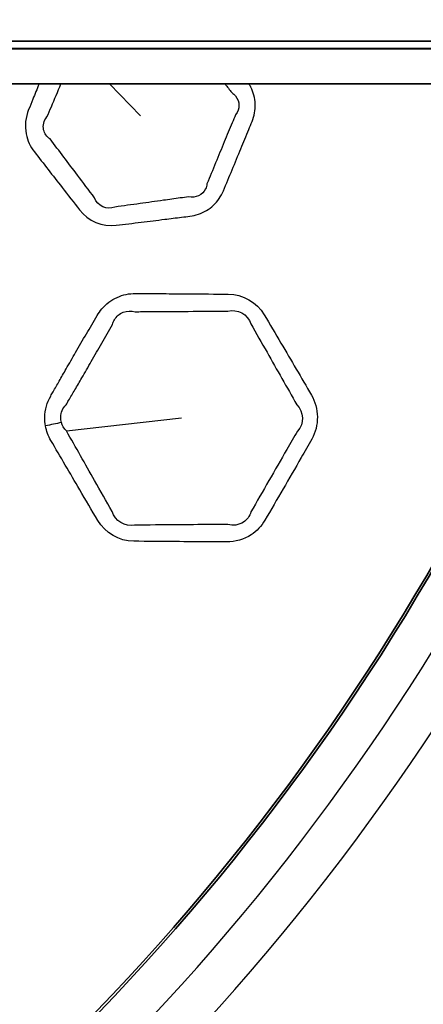
# Model space of a CAD drawing. Units: millimetres. Extents: x 14 to 1080, y -49 to 580.
# Drawn here: x 218 to 230, y 361 to 388 of the extents above; entities that cross this region are included whole.
import ezdxf

# ---------------------------------------------------------------- set-up
doc = ezdxf.new("R2010")
doc.units = ezdxf.units.MM
doc.header["$LTSCALE"] = 2
for name, color, linetype, lineweight in [('Dimension (ISO)', 7, 'Continuous', 18), ('Visible (ISO)', 7, 'Continuous', 35), ('Visible Narrow (ISO)', 7, 'Continuous', 25)]:
    doc.layers.add(name, color=color, linetype=linetype, lineweight=lineweight)
doc.styles.add('Note Text (ISO)', font='arial.ttf')
doc.dimstyles.new('ISO FOR MARKETING', dxfattribs={"dimscale": 2, "dimtxt": 2.5, "dimasz": 2.5, "dimexe": 3.175, "dimexo": 2, "dimgap": 0.762, "dimtad": 1, "dimrnd": 1e-08, "dimdsep": 46, "dimtxsty": 'Note Text (ISO)', "dimcen": 0.09, "dimdle": 10, "dimclrd": 256, "dimclre": 256, "dimclrt": 256, "dimazin": 2, "dimtfac": 1.40208, "dimtdec": 1, "dimtmove": 0, "dimatfit": 3, "dimfxl": 1, "dimtolj": 1, "dimtzin": 0, "dimlwd": -1, "dimlwe": -1, "dimarcsym": 0})

# ---------------------------------------------------------------- blocks, each defined once
blk = doc.blocks.new('*D6')
at = {"layer": 'Defpoints', "color": 0, "transparency": 16777216}
for p in [(261.481, 485.085), (85.562, 325.881)]:
    blk.add_point(p, dxfattribs=at)
at = {"layer": 'Dimension (ISO)', "transparency": 16777216}
for p, q in [((300.548, 520.44), (265.188, 488.44)), ((173.522, 405.303), (173.522, 405.663)), ((173.342, 405.483), (173.702, 405.483))]:
    blk.add_line(p, q, dxfattribs=at)
blk.add_solid([(264.629, 489.058), (265.748, 487.822), (261.481, 485.085)], dxfattribs=at)
at = {"layer": 'Dimension (ISO)', "transparency": 16777216, "char_height": 5, "attachment_point": 1, "rotation": 42.1445, "style": 'Note Text (ISO)'}
for s, insert in [('\\A1;∅237.26 mm', (265.389, 497.94)), ('\\A1;∅9.34 in', (276.239, 496.385))]:
    blk.add_mtext(s, dxfattribs=dict(at, insert=insert))

msp = doc.modelspace()

# ---------------------------------------------------------------- linework, layer by layer
at = {"layer": 'Visible (ISO)'}
for p, q in [((203.128, 387.683), (289.564, 387.683)), ((269.146, 387.483), (203.128, 387.483)), ((269.733, 387.476), (203.128, 387.476)), ((203.591, 386.483), (269.542, 386.483))]:
    msp.add_line(p, q, dxfattribs=at)
msp.add_circle((173.522, 405.483), 118.631, dxfattribs=at)
for radius, start, end in [(78.15, 194.07089, 345.92911), (76.25, 194.42901, 345.57099), (65.068, 196.97776, 343.02224), (65, 196.99616, 343.00384)]:
    msp.add_arc((173.522, 405.483), radius, start, end, dxfattribs=at)
at = {"layer": 'Visible Narrow (ISO)'}
for p, q in [((220.685, 386.483), (221.563, 385.583)), ((219.474, 376.715), (222.712, 377.083))]:
    msp.add_line(p, q, dxfattribs=at)
for radius, start, end in [(77.15, 194.25711, 345.74289), (67.45, 196.3611, 343.6389), (66.242, 196.66805, 343.33195)]:
    msp.add_arc((173.522, 405.483), radius, start, end, dxfattribs=at)
msp.add_ellipse((220.62, 375.758), major_axis=(5.919, 0.982), ratio=0.235232, start_param=1.750872, end_param=1.829109, dxfattribs=at)
for points, knots in [([(218.705, 386.483), (218.646, 386.339), (218.587, 386.196), (218.489, 385.955), (218.45, 385.858), (218.41, 385.761), (218.322, 385.544), (218.295, 385.302), (218.376, 384.891), (218.458, 384.719), (218.571, 384.573), (218.701, 384.406), (218.831, 384.238), (219.091, 383.904), (219.222, 383.736), (219.517, 383.358), (219.681, 383.147), (219.846, 382.935), (220.087, 382.627), (220.488, 382.457), (220.877, 382.504), (221.113, 382.533), (221.349, 382.561), (221.804, 382.618), (222.024, 382.645), (222.403, 382.692), (222.561, 382.712), (222.798, 382.741), (222.875, 382.751), (222.953, 382.761), (223.115, 382.781), (223.276, 382.834), (223.559, 383.002), (223.682, 383.118), (223.823, 383.324), (223.864, 383.398), (223.896, 383.475), (223.979, 383.672), (224.062, 383.869), (224.226, 384.265), (224.309, 384.463), (224.464, 384.84), (224.538, 385.02), (224.642, 385.275), (224.673, 385.35), (224.704, 385.425), (224.767, 385.58), (224.799, 385.749), (224.787, 386.083), (224.744, 386.247), (224.655, 386.425), (224.638, 386.454), (224.62, 386.483)], [-9.584154, -9.584154, -9.584154, -9.584154, -9.131931, -9.131931, -8.826742, -8.826742, -8.826742, -8.147186, -8.147186, -7.59926, -7.59926, -7.59926, -6.96938, -6.96938, -6.339452, -6.339452, -5.543908, -5.543908, -5.543908, -4.384331, -4.384331, -4.384331, -3.680783, -3.680783, -3.023839, -3.023839, -2.551085, -2.551085, -2.318354, -2.318354, -2.318354, -1.836637, -1.836637, -1.354836, -1.354836, -1.11278, -1.11278, -1.11278, -0.491465, -0.491465, 0.129899, 0.129899, 0.693407, 0.693407, 0.92924, 0.92924, 0.92924, 1.415214, 1.415214, 1.901267, 1.901267, 2.000864, 2.000864, 2.000864, 2.000864]), ([(218.927, 385.553), (218.968, 385.649), (219.009, 385.744), (219.14, 386.054), (219.23, 386.268), (219.319, 386.483)], [8.8267416, 8.8267416, 8.8267416, 8.8267416, 9.1319313, 9.1319313, 9.8120459, 9.8120459, 9.8120459, 9.8120459]), ([(224.131, 386.239), (224.172, 386.213), (224.208, 386.181), (224.3, 386.07), (224.334, 385.976), (224.335, 385.787), (224.301, 385.692), (224.241, 385.615)], [-2.136705, -2.136705, -2.136705, -2.136705, -1.901267, -1.901267, -1.415214, -1.415214, -0.92924, -0.92924, -0.92924, -0.92924]), ([(224.241, 385.615), (224.209, 385.54), (224.178, 385.465), (224.071, 385.212), (223.997, 385.033), (223.84, 384.657), (223.758, 384.459), (223.596, 384.064), (223.515, 383.866), (223.434, 383.668)], [-0.92924, -0.92924, -0.92924, -0.92924, -0.693407, -0.693407, -0.129899, -0.129899, 0.491465, 0.491465, 1.11278, 1.11278, 1.11278, 1.11278]), ([(219.017, 384.933), (218.923, 384.995), (218.857, 385.087), (218.802, 385.313), (218.837, 385.45), (218.927, 385.553)], [7.59926, 7.59926, 7.59926, 7.59926, 8.147186, 8.147186, 8.826742, 8.826742, 8.826742, 8.826742]), ([(220.268, 383.277), (220.106, 383.492), (219.945, 383.705), (219.656, 384.088), (219.529, 384.257), (219.273, 384.595), (219.145, 384.764), (219.017, 384.933)], [5.543908, 5.543908, 5.543908, 5.543908, 6.339452, 6.339452, 6.96938, 6.96938, 7.59926, 7.59926, 7.59926, 7.59926]), ([(223.434, 383.668), (223.429, 383.619), (223.415, 383.573), (223.354, 383.444), (223.284, 383.374), (223.114, 383.294), (223.013, 383.283), (222.915, 383.304)], [1.11278, 1.11278, 1.11278, 1.11278, 1.354836, 1.354836, 1.836637, 1.836637, 2.318354, 2.318354, 2.318354, 2.318354]), ([(222.915, 383.304), (222.837, 383.293), (222.76, 383.283), (222.524, 383.25), (222.366, 383.228), (221.988, 383.176), (221.768, 383.146), (221.313, 383.082), (221.078, 383.049), (220.843, 383.016)], [2.318354, 2.318354, 2.318354, 2.318354, 2.551085, 2.551085, 3.023839, 3.023839, 3.680783, 3.680783, 4.384331, 4.384331, 4.384331, 4.384331]), ([(218.884, 376.854), (218.911, 376.71), (218.963, 376.572), (219.037, 376.447), (219.308, 375.984), (219.578, 375.521), (220.019, 374.772), (220.187, 374.485), (220.357, 374.196), (220.565, 373.843), (220.959, 373.612), (221.369, 373.608), (221.757, 373.604), (222.146, 373.601), (222.86, 373.595), (223.187, 373.593), (223.672, 373.59), (223.83, 373.589), (223.99, 373.588), (224.232, 373.587), (224.476, 373.655), (224.838, 373.894), (224.971, 374.038), (225.067, 374.202), (225.239, 374.495), (225.409, 374.788), (225.75, 375.375), (225.919, 375.669), (226.187, 376.136), (226.285, 376.309), (226.385, 376.483), (226.602, 376.865), (226.593, 377.355), (226.377, 377.724), (226.092, 378.212), (225.805, 378.7), (225.362, 379.453), (225.207, 379.717), (225.05, 379.983), (224.84, 380.337), (224.442, 380.562), (224.034, 380.565), (223.662, 380.569), (223.29, 380.571), (222.675, 380.576), (222.432, 380.578), (222.002, 380.58), (221.815, 380.582), (221.561, 380.583), (221.493, 380.584), (221.425, 380.584), (221.247, 380.585), (221.067, 380.549), (220.739, 380.401), (220.591, 380.289), (220.423, 380.092), (220.379, 380.029), (220.34, 379.963), (220.238, 379.79), (220.137, 379.618), (219.935, 379.271), (219.834, 379.098), (219.644, 378.769), (219.555, 378.614), (219.401, 378.345), (219.336, 378.232), (219.214, 378.019), (219.157, 377.918), (219.077, 377.777), (219.054, 377.737), (219.031, 377.697), (218.98, 377.606), (218.939, 377.508), (218.882, 377.307), (218.866, 377.204), (218.862, 377.018), (218.869, 376.935), (218.884, 376.854)], [-1.482941, -1.482941, -1.482941, -1.482941, -1.409756, -1.409756, -1.409756, -1.138861, -1.138861, -0.970253, -0.970253, -0.970253, -0.76391, -0.76391, -0.76391, -0.568201, -0.568201, -0.403761, -0.403761, -0.323736, -0.323736, -0.323736, -0.202347, -0.202347, -0.108407, -0.108407, -0.108407, 0.05901, 0.05901, 0.226435, 0.226435, 0.324923, 0.324923, 0.324923, 0.539955, 0.539955, 0.539955, 0.825102, 0.825102, 0.980145, 0.980145, 0.980145, 1.186175, 1.186175, 1.186175, 1.374296, 1.374296, 1.497047, 1.497047, 1.59147, 1.59147, 1.625681, 1.625681, 1.625681, 1.715685, 1.715685, 1.805703, 1.805703, 1.84364, 1.84364, 1.84364, 1.942974, 1.942974, 2.042317, 2.042317, 2.131236, 2.131236, 2.195701, 2.195701, 2.253158, 2.253158, 2.275947, 2.275947, 2.275947, 2.32753, 2.32753, 2.379126, 2.379126, 2.420495, 2.420495, 2.420495, 2.420495]), ([(220.77, 379.709), (220.782, 379.756), (220.801, 379.8), (220.881, 379.939), (220.971, 380.015), (221.179, 380.097), (221.298, 380.102), (221.412, 380.071)], [-1.8436396, -1.8436396, -1.8436396, -1.8436396, -1.8057025, -1.8057025, -1.7156851, -1.7156851, -1.6256809, -1.6256809, -1.6256809, -1.6256809]), ([(221.412, 380.071), (221.48, 380.071), (221.547, 380.072), (221.802, 380.073), (221.988, 380.074), (222.418, 380.077), (222.661, 380.079), (223.276, 380.084), (223.648, 380.087), (224.02, 380.09)], [-1.6256809, -1.6256809, -1.6256809, -1.6256809, -1.5914704, -1.5914704, -1.4970466, -1.4970466, -1.3742957, -1.3742957, -1.1861749, -1.1861749, -1.1861749, -1.1861749]), ([(219.467, 377.452), (219.49, 377.491), (219.513, 377.531), (219.595, 377.67), (219.654, 377.769), (219.778, 377.981), (219.843, 378.093), (219.998, 378.359), (220.087, 378.514), (220.276, 378.841), (220.376, 379.014), (220.573, 379.361), (220.672, 379.535), (220.77, 379.709)], [-2.2759474, -2.2759474, -2.2759474, -2.2759474, -2.2531583, -2.2531583, -2.1957011, -2.1957011, -2.1312363, -2.1312363, -2.0423172, -2.0423172, -1.9429743, -1.9429743, -1.8436396, -1.8436396, -1.8436396, -1.8436396]), ([(224.671, 379.733), (224.824, 379.463), (224.974, 379.196), (225.405, 378.436), (225.685, 377.944), (225.965, 377.453)], [-0.9801451, -0.9801451, -0.9801451, -0.9801451, -0.8251015, -0.8251015, -0.5399551, -0.5399551, -0.5399551, -0.5399551]), ([(219.332, 376.952), (219.318, 377.002), (219.312, 377.054), (219.315, 377.169), (219.33, 377.233), (219.382, 377.351), (219.42, 377.405), (219.467, 377.452)], [-2.4204947, -2.4204947, -2.4204947, -2.4204947, -2.379126, -2.379126, -2.3275301, -2.3275301, -2.2759474, -2.2759474, -2.2759474, -2.2759474]), ([(220.762, 374.446), (220.597, 374.738), (220.433, 375.027), (220.004, 375.783), (219.74, 376.249), (219.474, 376.715)], [0.9702526, 0.9702526, 0.9702526, 0.9702526, 1.1388605, 1.1388605, 1.4097565, 1.4097565, 1.4097565, 1.4097565]), ([(225.988, 376.711), (225.886, 376.537), (225.786, 376.366), (225.516, 375.901), (225.346, 375.608), (225.008, 375.021), (224.84, 374.727), (224.672, 374.432)], [-0.3249234, -0.3249234, -0.3249234, -0.3249234, -0.2264351, -0.2264351, -0.05901, -0.05901, 0.1084068, 0.1084068, 0.1084068, 0.1084068]), ([(224.672, 374.432), (224.637, 374.316), (224.563, 374.215), (224.337, 374.062), (224.171, 374.037), (224.018, 374.08)], [0.1084068, 0.1084068, 0.1084068, 0.1084068, 0.2023475, 0.2023475, 0.3237356, 0.3237356, 0.3237356, 0.3237356]), ([(224.018, 374.08), (223.859, 374.08), (223.7, 374.079), (223.215, 374.076), (222.889, 374.074), (222.174, 374.068), (221.786, 374.065), (221.397, 374.061)], [0.3237356, 0.3237356, 0.3237356, 0.3237356, 0.4037606, 0.4037606, 0.5682005, 0.5682005, 0.76391, 0.76391, 0.76391, 0.76391])]:
    msp.add_open_spline(points, degree=3, knots=knots, dxfattribs=at)
for points in [[(223.946, 386.483), (224.008, 386.402), (224.07, 386.32), (224.131, 386.239)], [(220.843, 383.016), (220.618, 382.926), (220.349, 383.046), (220.268, 383.277)], [(224.02, 380.09), (224.288, 380.158), (224.584, 379.996), (224.671, 379.733)], [(225.965, 377.453), (226.167, 377.258), (226.178, 376.915), (225.988, 376.711)], [(219.474, 376.715), (219.406, 376.782), (219.357, 376.864), (219.332, 376.952)], [(221.397, 374.061), (221.126, 374.005), (220.838, 374.178), (220.762, 374.446)]]:
    msp.add_open_spline(points, degree=3, dxfattribs=at)

# ---------------------------------------------------------------- dimensions: what is measured, and where the dimension line sits
at = {"layer": 'Dimension (ISO)'}
dim = msp.add_diameter_dim_2p(p1=(85.562, 325.881), p2=(261.481, 485.085), text='<> mm\\X∅9.34 in', dimstyle='ISO FOR MARKETING', override={"dimgap": 0.762, "dimdec": 2, "dimlfac": 1, "dimpost": '', "dimtol": 0, "dimlim": 0, "dimtp": 0, "dimtm": 0, "dimtdec": 1, "dimtofl": 0, "dimtvp": -0.25}, dxfattribs=at)
dim.commit()
dim.dimension.update_dxf_attribs({"geometry": '*D6', "text_midpoint": (284.722, 506.117)})

doc.saveas('drawing.dxf')
